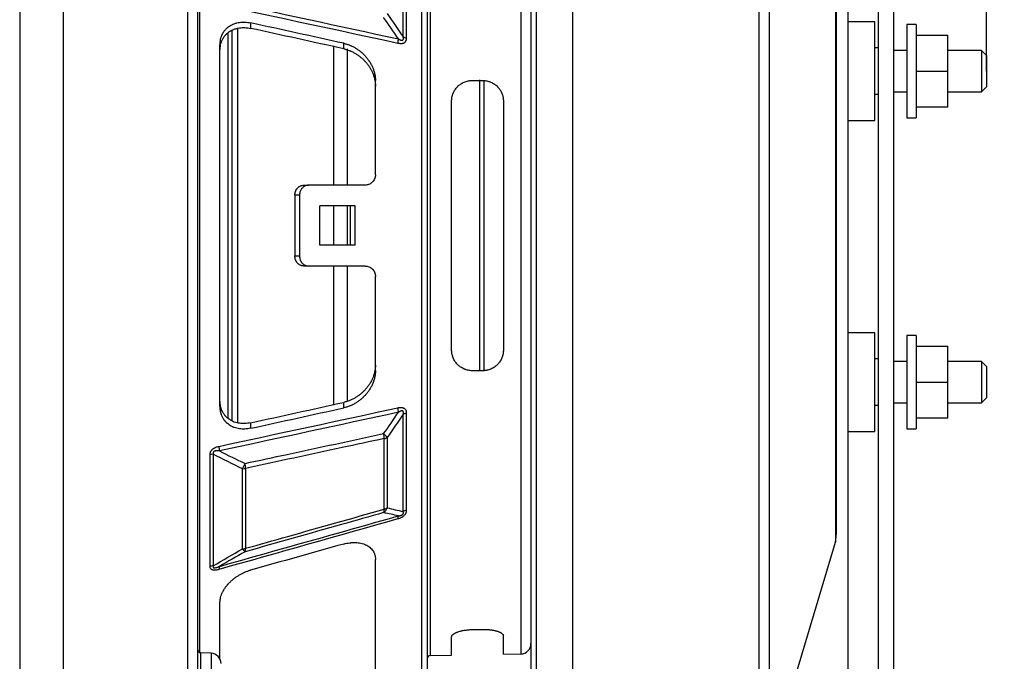
# Model space of a CAD drawing. Extents: x 241 to 743, y 138 to 854.
# Drawn here: x 475 to 522, y 647 to 678 of the extents above; entities that cross this region are included whole.
import ezdxf

# ---------------------------------------------------------------- set-up
doc = ezdxf.new("R2010")
doc.units = 0
doc.layers.get('DEFPOINTS').update_dxf_attribs({"linetype": 'CONTINUOUS'})
doc.layers.add('1', color=7, linetype='CONTINUOUS')
doc.styles.add('ARIAL_UNICODE_MS', font='txt')
doc.dimstyles.get("Standard").update_dxf_attribs({"dimtxt": 0.18, "dimasz": 0.18, "dimexe": 0.18, "dimexo": 0.0625, "dimgap": 0.09, "dimtad": 0, "dimtih": 1, "dimtoh": 1, "dimdec": 4, "dimzin": 0, "dimtxsty": 'STANDARD', "dimcen": 0.09, "dimazin": 3, "dimtfac": 1, "dimtdec": 4, "dimtofl": 0, "dimtmove": 0, "dimatfit": 3, "dimtolj": 1, "dimtzin": 0})

# ---------------------------------------------------------------- blocks, each defined once
blk = doc.blocks.new('_U2')
at = {"layer": '1', "color": 18, "linetype": 'CONTINUOUS'}
for p, q in [((474.808, 712.509), (474.808, 744.063)), ((521.461, 675.844), (521.461, 744.063)), ((478.308, 742.063), (517.961, 742.063))]:
    blk.add_line(p, q, dxfattribs=at)
for points in [[(478.308, 742.646), (478.308, 741.48), (474.808, 742.063)], [(517.961, 742.646), (517.961, 741.48), (521.461, 742.063)]]:
    blk.add_solid(points, dxfattribs=at)
at = {"layer": 'DEFPOINTS', "color": 0, "linetype": 'CONTINUOUS'}
for p in [(521.461, 742.063), (474.808, 712.509), (521.461, 675.844)]:
    blk.add_point(p, dxfattribs=at)
at = {"layer": '1', "color": 18, "linetype": 'CONTINUOUS', "insert": (492.801, 747.313), "char_height": 3.5, "attachment_point": 1, "style": 'ARIAL_UNICODE_MS'}
blk.add_mtext('\\A1;93.3', dxfattribs=at)
blk = doc.blocks.new('_U3')
at = {"layer": '1', "color": 18, "linetype": 'CONTINUOUS'}
for p, q in [((476.908, 713.244), (476.908, 729.223)), ((521.461, 675.844), (521.461, 729.223)), ((480.408, 727.223), (517.961, 727.223))]:
    blk.add_line(p, q, dxfattribs=at)
for points in [[(480.408, 727.807), (480.408, 726.64), (476.908, 727.223)], [(517.961, 727.807), (517.961, 726.64), (521.461, 727.223)]]:
    blk.add_solid(points, dxfattribs=at)
at = {"layer": 'DEFPOINTS', "color": 0, "linetype": 'CONTINUOUS'}
for p in [(521.461, 727.223), (476.908, 713.244), (521.461, 675.844)]:
    blk.add_point(p, dxfattribs=at)
at = {"layer": '1', "color": 18, "linetype": 'CONTINUOUS', "insert": (494.601, 732.473), "char_height": 3.5, "attachment_point": 1, "style": 'ARIAL_UNICODE_MS'}
blk.add_mtext('\\A1;89.1', dxfattribs=at)
blk = doc.blocks.new('_U4')
at = {"layer": '1', "color": 18, "linetype": 'CONTINUOUS'}
for p, q in [((476.908, 708.494), (555.046, 708.494)), ((553.046, 704.994), (553.046, 631.794)), ((476.908, 628.294), (555.046, 628.294))]:
    blk.add_line(p, q, dxfattribs=at)
for points in [[(552.463, 704.994), (553.63, 704.994), (553.046, 708.494)], [(552.463, 631.794), (553.63, 631.794), (553.046, 628.294)]]:
    blk.add_solid(points, dxfattribs=at)
at = {"layer": 'DEFPOINTS', "color": 0, "linetype": 'CONTINUOUS'}
for p in [(476.908, 708.494), (476.908, 628.294), (553.046, 628.294)]:
    blk.add_point(p, dxfattribs=at)
at = {"layer": '1', "color": 18, "linetype": 'CONTINUOUS', "insert": (547.796, 661.644), "char_height": 3.5, "attachment_point": 1, "rotation": 90, "style": 'ARIAL_UNICODE_MS'}
blk.add_mtext('\\A1;160.4', dxfattribs=at)

msp = doc.modelspace()

# ---------------------------------------------------------------- linework, layer by layer
at = {"layer": '1', "color": 7, "linetype": 'CONTINUOUS'}
for p, q in [((476.908, 713.244), (476.908, 623.544)), ((474.808, 712.509), (474.808, 624.28)), ((482.908, 701.862), (482.908, 634.927)), ((516.223, 700.144), (516.223, 636.644)), ((516.973, 700.144), (516.973, 636.644)), ((501.472, 695.894), (501.472, 640.895)), ((510.472, 695.894), (510.472, 640.895)), ((510.973, 694.394), (510.973, 642.394)), ((499.472, 693.144), (499.472, 643.644)), ((499.722, 693.394), (499.722, 643.394)), ((483.397, 645.956), (483.397, 690.833)), ((494.195, 690.97), (494.195, 668.394)), ((494.472, 690.523), (494.472, 646.266)), ((483.48, 688.984), (483.48, 647.805)), ((494.619, 689.133), (494.619, 647.656)), ((498.981, 689.057), (498.981, 668.394)), ((514.783, 647.524), (514.783, 689.265)), ((499.472, 688.557), (499.472, 648.232)), ((514.161, 683.668), (514.161, 653.121)), ((514.223, 653.675), (514.223, 683.114)), ((493.311, 677.493), (493.311, 682.192)), ((493.461, 682.123), (493.461, 677.448)), ((485.32, 677.933), (485.32, 658.866)), ((485.946, 678.172), (485.946, 677.908)), ((516.061, 678.219), (514.783, 678.219)), ((516.061, 673.469), (516.061, 678.219)), ((518.061, 678.094), (517.611, 678.094)), ((517.611, 678.094), (517.611, 673.594)), ((518.061, 678.094), (518.061, 673.594)), ((485.045, 677.834), (485.045, 658.963)), ((518.061, 677.577), (519.586, 677.577)), ((519.586, 675.844), (519.586, 677.577)), ((484.472, 659.692), (484.472, 677.097)), ((489.944, 677.071), (489.944, 670.354)), ((490.446, 676.92), (490.446, 677.185)), ((516.223, 676.969), (516.061, 676.969)), ((490.616, 676.913), (490.616, 670.354)), ((517.611, 676.844), (516.973, 676.844)), ((521.211, 676.844), (519.586, 676.844)), ((521.461, 676.594), (521.211, 676.844)), ((521.211, 676.844), (521.211, 674.844)), ((521.461, 676.594), (521.461, 675.094)), ((518.061, 675.844), (519.586, 675.844)), ((519.586, 674.112), (519.586, 675.844)), ((491.972, 670.844), (491.972, 675.389)), ((497.002, 661.381), (497.002, 675.422)), ((497.222, 661.38), (497.222, 675.411)), ((521.211, 674.844), (521.461, 675.094)), ((516.223, 674.719), (516.061, 674.719)), ((516.973, 674.844), (517.611, 674.844)), ((519.586, 674.844), (521.211, 674.844)), ((495.647, 662.394), (495.647, 674.394)), ((498.147, 674.394), (498.147, 662.394)), ((519.586, 674.112), (518.061, 674.112)), ((514.783, 673.469), (516.061, 673.469)), ((517.611, 673.594), (518.061, 673.594)), ((488.087, 669.857), (488.087, 666.931)), ((488.311, 669.857), (488.311, 666.932)), ((489.944, 669.349), (489.944, 667.44)), ((490.616, 669.349), (490.616, 667.44)), ((494.195, 668.394), (494.195, 645.819)), ((498.981, 668.394), (498.981, 647.732)), ((489.944, 666.444), (489.944, 659.737)), ((490.616, 666.444), (490.616, 659.931)), ((491.972, 661.4), (491.972, 665.944)), ((516.061, 663.219), (514.783, 663.219)), ((516.061, 658.469), (516.061, 663.219)), ((518.061, 663.094), (517.611, 663.094)), ((517.611, 663.094), (517.611, 658.594)), ((518.061, 663.094), (518.061, 658.594)), ((518.061, 662.577), (519.586, 662.577)), ((519.586, 660.844), (519.586, 662.577)), ((516.223, 661.969), (516.061, 661.969)), ((517.611, 661.844), (516.973, 661.844)), ((521.211, 661.844), (519.586, 661.844)), ((521.461, 661.594), (521.211, 661.844)), ((521.211, 661.844), (521.211, 659.844)), ((521.461, 661.594), (521.461, 660.094)), ((518.061, 660.844), (519.586, 660.844)), ((519.586, 659.112), (519.586, 660.844)), ((490.446, 659.604), (490.446, 659.869)), ((521.211, 659.844), (521.461, 660.094)), ((516.223, 659.719), (516.061, 659.719)), ((516.973, 659.844), (517.611, 659.844)), ((519.586, 659.844), (521.211, 659.844)), ((493.311, 654.597), (493.311, 659.296)), ((493.461, 659.341), (493.461, 654.666)), ((519.586, 659.112), (518.061, 659.112)), ((485.946, 658.881), (485.946, 658.617)), ((514.783, 658.469), (516.061, 658.469)), ((517.611, 658.594), (518.061, 658.594)), ((492.394, 654.716), (492.394, 658.121)), ((492.544, 658.17), (492.544, 654.782)), ((483.995, 651.955), (483.995, 657.348)), ((484.148, 657.367), (484.148, 651.984)), ((485.553, 652.801), (485.553, 656.664)), ((485.706, 656.685), (485.706, 652.828)), ((510.973, 642.394), (514.161, 653.121)), ((491.972, 645.301), (491.972, 652.296)), ((484.472, 647.488), (484.472, 650.224)), ((495.647, 647.674), (495.647, 648.561)), ((498.147, 647.717), (498.147, 648.607)), ((499.472, 648.044), (499.472, 643.644)), ((484.039, 647.77), (483.542, 647.787)), ((483.542, 646.989), (483.542, 647.787)), ((484.039, 647.77), (484.039, 646.976)), ((494.619, 647.656), (495.647, 647.674)), ((498.147, 647.717), (498.981, 647.732))]:
    msp.add_line(p, q, dxfattribs=at)
for centre, radius, start, end in [((511.724, 653.675), 2.499, 347.1941, 0), ((498.972, 648.232), 0.5, 271, 0), ((483.547, 647.937), 0.15, 180, 268), ((484.022, 647.27), 0.5, 0, 88), ((494.622, 647.506), 0.15, 91, 180), ((504.783, 647.524), 10, 295.5015, 0)]:
    msp.add_arc(centre, radius, start, end, dxfattribs=at)
for centre, major_axis, ratio, start_param, end_param in [((493.685, 677.625), (0.5, 0), 0.394637, 3.86937, 4.249877), ((493.274, 677.352), (-0.106, -0.489), 0.402734, 4.704198, 5.152924), ((472.694, 668.394), (0, -32.25), 0.514739, 1.541335, 1.600258), ((475.031, 668.394), (0, -30.581), 0.514739, 1.539726, 1.601867), ((474.957, 668.394), (0, -31.157), 0.514739, 1.540301, 1.601291), ((493.274, 659.437), (0.106, -0.489), 0.402734, 4.271854, 4.72058), ((493.685, 659.164), (0.5, 0), 0.394637, 2.033309, 2.413815), ((492.17, 658.312), (-0.408, 0.288), 0.313459, 3.827377, 4.44278), ((492.17, 658.312), (-0.105, 0.489), 0.402699, 4.225672, 4.721151), ((492.17, 658.312), (0.5, 0), 0.427492, 5.174901, 5.555408), ((484.64, 657.572), (0.105, -0.489), 0.402728, 4.264028, 4.720509), ((484.218, 657.17), (0.5, 0), 0.399341, 1.711558, 2.033309), ((485.483, 656.876), (-0.213, -0.452), 0.325183, 1.241671, 1.824849), ((485.483, 656.876), (0.5, 0), 0.427885, 4.853151, 5.174901), ((485.483, 656.876), (-0.105, 0.489), 0.402703, 4.225287, 4.720953), ((492.17, 654.971), (0.104, 0.489), 0.828435, 3.880038, 4.495441), ((492.17, 654.971), (-0.136, 0.481), 0.36777, 3.559041, 4.054521), ((492.17, 654.971), (0.5, 0), 0.569157, 5.174901, 5.555408), ((493.685, 654.398), (0.5, 0), 0.598418, 2.033309, 2.413815), ((493.274, 653.971), (0.136, -0.481), 0.368946, 3.55922, 4.007946), ((485.483, 653.083), (0.5, 0), 0.5688, 4.853151, 5.174901), ((485.483, 653.083), (0.246, -0.435), 0.187024, 5.305925, 5.889103), ((485.483, 653.083), (-0.136, 0.481), 0.367764, 3.55924, 4.054907), ((484.218, 651.69), (0.5, 0), 0.594304, 1.711558, 2.033309), ((484.64, 651.537), (0.136, -0.481), 0.368578, 3.559413, 4.015893)]:
    msp.add_ellipse(centre, major_axis=major_axis, ratio=ratio, start_param=start_param, end_param=end_param, dxfattribs=at)
for points, knots in [([(499.472, 688.745), (499.472, 688.745), (499.472, 688.614), (499.472, 688.094), (499.472, 687.706), (499.472, 686.686), (499.472, 686.055), (499.472, 684.575), (499.472, 683.726), (499.472, 681.843), (499.472, 680.808), (499.472, 678.593), (499.472, 677.413), (499.472, 674.952), (499.472, 673.671), (499.472, 671.058), (499.472, 669.726), (499.472, 668.394)], [0, 0, 0, 0, 0.125, 0.125, 0.25, 0.25, 0.375, 0.375, 0.5, 0.5, 0.625, 0.625, 0.75, 0.75, 0.875, 0.875, 1, 1, 1, 1]), ([(484.472, 677.097), (484.472, 677.144), (484.474, 677.192), (484.482, 677.262), (484.485, 677.285), (484.491, 677.32), (484.493, 677.332), (484.497, 677.355), (484.509, 677.411), (484.538, 677.51), (484.572, 677.592), (484.602, 677.651), (484.613, 677.671), (484.63, 677.699), (484.635, 677.709), (484.647, 677.727), (484.677, 677.773), (484.71, 677.816), (484.767, 677.88), (484.797, 677.91), (484.837, 677.945), (484.845, 677.952), (484.862, 677.966), (484.87, 677.972), (484.896, 677.992), (484.913, 678.004), (484.966, 678.04), (485.002, 678.061), (485.078, 678.1), (485.117, 678.117), (485.177, 678.139), (485.198, 678.146), (485.239, 678.159), (485.26, 678.165), (485.323, 678.181), (485.366, 678.189), (485.452, 678.202), (485.496, 678.206), (485.562, 678.209), (485.596, 678.21), (485.629, 678.209), (485.652, 678.209), (485.663, 678.208), (485.72, 678.206), (485.765, 678.202), (485.855, 678.189), (485.901, 678.181), (485.946, 678.172)], [0, 0, 0, 0, 0.0625, 0.0625, 0.09375, 0.09375, 0.109375, 0.109375, 0.125, 0.1875, 0.25, 0.25, 0.28125, 0.28125, 0.296875, 0.296875, 0.3125, 0.375, 0.375, 0.4375, 0.4375, 0.453125, 0.453125, 0.46875, 0.46875, 0.5, 0.5, 0.5625, 0.5625, 0.625, 0.625, 0.65625, 0.65625, 0.6875, 0.6875, 0.75, 0.75, 0.8125, 0.8125, 0.84375, 0.859375, 0.859375, 0.875, 0.875, 0.9375, 0.9375, 1, 1, 1, 1]), ([(484.472, 676.831), (484.472, 676.878), (484.474, 676.926), (484.482, 676.996), (484.485, 677.019), (484.491, 677.054), (484.493, 677.066), (484.497, 677.089), (484.509, 677.146), (484.537, 677.244), (484.572, 677.326), (484.602, 677.386), (484.613, 677.405), (484.629, 677.434), (484.635, 677.443), (484.647, 677.462), (484.677, 677.508), (484.71, 677.551), (484.766, 677.615), (484.797, 677.645), (484.845, 677.687), (484.861, 677.701), (484.895, 677.727), (484.913, 677.74), (484.966, 677.775), (485.002, 677.797), (485.078, 677.836), (485.117, 677.853), (485.177, 677.875), (485.198, 677.882), (485.239, 677.895), (485.26, 677.901), (485.323, 677.917), (485.366, 677.925), (485.452, 677.938), (485.496, 677.942), (485.562, 677.945), (485.596, 677.946), (485.629, 677.945), (485.652, 677.945), (485.663, 677.944), (485.72, 677.942), (485.765, 677.938), (485.855, 677.925), (485.901, 677.917), (485.946, 677.908)], [0, 0, 0, 0, 0.0625, 0.0625, 0.09375, 0.09375, 0.109375, 0.109375, 0.125, 0.1875, 0.25, 0.25, 0.28125, 0.28125, 0.296875, 0.296875, 0.3125, 0.375, 0.375, 0.4375, 0.4375, 0.46875, 0.46875, 0.5, 0.5, 0.5625, 0.5625, 0.625, 0.625, 0.65625, 0.65625, 0.6875, 0.6875, 0.75, 0.75, 0.8125, 0.8125, 0.84375, 0.859375, 0.859375, 0.875, 0.875, 0.9375, 0.9375, 1, 1, 1, 1]), ([(484.853, 677.693), (484.853, 677.395), (484.853, 677.089), (484.853, 675.954), (484.853, 675.079), (484.853, 673.255), (484.853, 672.306), (484.853, 670.369), (484.853, 669.382), (484.853, 668.394)], [0, 0, 0, 0, 0.113082, 0.113082, 0.408721, 0.408721, 0.704361, 0.704361, 1, 1, 1, 1]), ([(493.461, 677.448), (493.461, 677.422), (493.46, 677.396), (493.454, 677.365), (493.453, 677.359), (493.45, 677.347), (493.449, 677.341), (493.444, 677.323), (493.435, 677.3), (493.424, 677.279), (493.415, 677.264), (493.411, 677.259), (493.404, 677.25), (493.4, 677.245), (493.381, 677.223), (493.362, 677.209), (493.331, 677.192), (493.32, 677.187), (493.298, 677.179), (493.286, 677.176), (493.263, 677.171), (493.251, 677.169), (493.227, 677.166), (493.214, 677.166), (493.177, 677.165), (493.152, 677.167), (493.102, 677.172), (493.076, 677.177), (493.051, 677.182)], [0, 0, 0, 0, 0.125, 0.125, 0.15625, 0.15625, 0.1875, 0.1875, 0.25, 0.3125, 0.3125, 0.34375, 0.34375, 0.375, 0.375, 0.5, 0.5, 0.5625, 0.5625, 0.625, 0.625, 0.6875, 0.6875, 0.75, 0.75, 0.875, 0.875, 1, 1, 1, 1]), ([(493.078, 677.399), (493.092, 677.39), (493.107, 677.382), (493.136, 677.366), (493.151, 677.359), (493.173, 677.349), (493.181, 677.346), (493.196, 677.34), (493.204, 677.338), (493.219, 677.334), (493.226, 677.332), (493.242, 677.33), (493.249, 677.329), (493.261, 677.33), (493.265, 677.33), (493.272, 677.331), (493.276, 677.332), (493.283, 677.335), (493.286, 677.336), (493.293, 677.34), (493.297, 677.343), (493.301, 677.348), (493.304, 677.35), (493.305, 677.352), (493.308, 677.357), (493.31, 677.36), (493.314, 677.367), (493.315, 677.371), (493.318, 677.379), (493.318, 677.383), (493.321, 677.396), (493.321, 677.405), (493.322, 677.422), (493.321, 677.431), (493.318, 677.458), (493.315, 677.476), (493.311, 677.493)], [0, 0, 0, 0, 0.125, 0.125, 0.25, 0.25, 0.3125, 0.3125, 0.375, 0.375, 0.4375, 0.4375, 0.5, 0.5, 0.53125, 0.53125, 0.5625, 0.5625, 0.59375, 0.59375, 0.625, 0.640625, 0.640625, 0.65625, 0.65625, 0.6875, 0.6875, 0.71875, 0.71875, 0.75, 0.75, 0.8125, 0.8125, 0.875, 0.875, 1, 1, 1, 1]), ([(490.446, 677.185), (490.494, 677.174), (490.59, 677.149), (490.685, 677.115), (490.745, 677.091), (490.757, 677.086), (490.781, 677.076), (490.816, 677.06), (490.851, 677.044), (490.92, 677.009), (491.011, 676.959), (491.099, 676.902), (491.185, 676.841), (491.228, 676.809), (491.31, 676.74), (491.39, 676.668), (491.501, 676.552), (491.569, 676.469), (491.618, 676.405), (491.642, 676.372), (491.665, 676.338), (491.68, 676.315), (491.687, 676.304), (491.724, 676.246), (491.778, 676.152), (491.823, 676.055), (491.864, 675.957), (491.882, 675.906), (491.906, 675.83), (491.914, 675.804), (491.924, 675.765), (491.927, 675.752), (491.933, 675.726), (491.936, 675.713), (491.95, 675.648), (491.958, 675.596), (491.969, 675.492), (491.972, 675.441), (491.972, 675.389)], [0, 0, 0, 0, 0.0625, 0.125, 0.125, 0.140625, 0.140625, 0.15625, 0.1875, 0.1875, 0.25, 0.3125, 0.3125, 0.375, 0.375, 0.4375, 0.5, 0.5625, 0.5625, 0.59375, 0.609375, 0.609375, 0.625, 0.625, 0.6875, 0.75, 0.75, 0.8125, 0.8125, 0.84375, 0.84375, 0.859375, 0.859375, 0.875, 0.875, 0.9375, 0.9375, 1, 1, 1, 1]), ([(490.446, 676.92), (490.494, 676.91), (490.59, 676.884), (490.686, 676.85), (490.745, 676.826), (490.757, 676.821), (490.781, 676.811), (490.816, 676.796), (490.851, 676.779), (490.921, 676.745), (491.012, 676.695), (491.099, 676.637), (491.186, 676.576), (491.228, 676.544), (491.311, 676.475), (491.391, 676.403), (491.502, 676.287), (491.57, 676.204), (491.618, 676.139), (491.642, 676.106), (491.665, 676.072), (491.68, 676.05), (491.687, 676.038), (491.724, 675.98), (491.778, 675.886), (491.823, 675.789), (491.864, 675.69), (491.882, 675.64), (491.906, 675.564), (491.914, 675.538), (491.924, 675.499), (491.927, 675.486), (491.933, 675.46), (491.936, 675.447), (491.95, 675.381), (491.958, 675.329), (491.969, 675.225), (491.972, 675.174), (491.972, 675.122)], [0, 0, 0, 0, 0.0625, 0.125, 0.125, 0.140625, 0.140625, 0.15625, 0.1875, 0.1875, 0.25, 0.3125, 0.3125, 0.375, 0.375, 0.4375, 0.5, 0.5625, 0.5625, 0.59375, 0.609375, 0.609375, 0.625, 0.625, 0.6875, 0.75, 0.75, 0.8125, 0.8125, 0.84375, 0.84375, 0.859375, 0.859375, 0.875, 0.875, 0.9375, 0.9375, 1, 1, 1, 1]), ([(495.647, 674.394), (495.647, 674.459), (495.653, 674.523), (495.671, 674.617), (495.679, 674.648), (495.693, 674.695), (495.698, 674.71), (495.708, 674.741), (495.714, 674.756), (495.745, 674.831), (495.774, 674.887), (495.827, 674.968), (495.846, 674.994), (495.877, 675.033), (495.887, 675.045), (495.909, 675.07), (495.92, 675.082), (495.977, 675.14), (496.027, 675.182), (496.094, 675.228), (496.108, 675.237), (496.136, 675.255), (496.151, 675.263), (496.195, 675.287), (496.254, 675.316), (496.348, 675.35), (496.412, 675.367), (496.462, 675.377), (496.478, 675.38), (496.512, 675.385), (496.529, 675.388), (496.579, 675.393), (496.613, 675.394), (496.647, 675.394)], [0, 0, 0, 0, 0.125, 0.125, 0.1875, 0.1875, 0.21875, 0.21875, 0.25, 0.25, 0.375, 0.375, 0.4375, 0.4375, 0.46875, 0.46875, 0.5, 0.5, 0.625, 0.625, 0.65625, 0.65625, 0.6875, 0.6875, 0.75, 0.8125, 0.875, 0.875, 0.90625, 0.90625, 0.9375, 0.9375, 1, 1, 1, 1]), ([(496.647, 675.394), (496.727, 675.394), (496.807, 675.394), (496.973, 675.394), (497.06, 675.394), (497.147, 675.394)], [0, 0, 0, 0, 0.479964, 0.479964, 1, 1, 1, 1]), ([(497.147, 675.394), (497.181, 675.394), (497.248, 675.391), (497.347, 675.376), (497.411, 675.359), (497.459, 675.345), (497.475, 675.339), (497.507, 675.328), (497.522, 675.321), (497.568, 675.302), (497.628, 675.273), (497.684, 675.239), (497.725, 675.211), (497.738, 675.201), (497.765, 675.181), (497.778, 675.171), (497.815, 675.139), (497.863, 675.094), (497.906, 675.046), (497.937, 675.008), (497.947, 674.995), (497.966, 674.969), (497.975, 674.955), (498.019, 674.887), (498.049, 674.83), (498.085, 674.741), (498.096, 674.711), (498.11, 674.664), (498.114, 674.649), (498.122, 674.617), (498.125, 674.602), (498.141, 674.523), (498.147, 674.459), (498.147, 674.394)], [0, 0, 0, 0, 0.0625, 0.125, 0.1875, 0.1875, 0.21875, 0.21875, 0.25, 0.25, 0.3125, 0.375, 0.375, 0.40625, 0.40625, 0.4375, 0.4375, 0.5, 0.5625, 0.5625, 0.59375, 0.59375, 0.625, 0.625, 0.75, 0.75, 0.8125, 0.8125, 0.84375, 0.84375, 0.875, 0.875, 1, 1, 1, 1]), ([(491.972, 670.844), (491.972, 670.809), (491.968, 670.775), (491.957, 670.724), (491.953, 670.708), (491.945, 670.683), (491.942, 670.675), (491.936, 670.659), (491.933, 670.651), (491.916, 670.613), (491.9, 670.584), (491.876, 670.55), (491.871, 670.543), (491.861, 670.53), (491.845, 670.511), (491.817, 670.482), (491.792, 670.461), (491.767, 670.441), (491.754, 670.431), (491.714, 670.406), (491.685, 670.391), (491.642, 670.374), (491.627, 670.369), (491.596, 670.36), (491.581, 670.356), (491.535, 670.347), (491.503, 670.344), (491.472, 670.344)], [0, 0, 0, 0, 0.125, 0.125, 0.1875, 0.1875, 0.21875, 0.21875, 0.25, 0.25, 0.375, 0.375, 0.40625, 0.40625, 0.4375, 0.5, 0.5625, 0.5625, 0.625, 0.625, 0.75, 0.75, 0.8125, 0.8125, 0.875, 0.875, 1, 1, 1, 1]), ([(488.087, 669.857), (488.087, 669.89), (488.09, 669.922), (488.098, 669.969), (488.102, 669.984), (488.11, 670.015), (488.115, 670.03), (488.131, 670.074), (488.144, 670.102), (488.167, 670.142), (488.176, 670.155), (488.194, 670.179), (488.203, 670.191), (488.233, 670.225), (488.255, 670.245), (488.29, 670.271), (488.302, 670.28), (488.328, 670.295), (488.34, 670.301), (488.38, 670.32), (488.407, 670.329), (488.463, 670.341), (488.492, 670.344), (488.521, 670.344)], [0, 0, 0, 0, 0.125, 0.125, 0.1875, 0.1875, 0.25, 0.25, 0.375, 0.375, 0.4375, 0.4375, 0.5, 0.5, 0.625, 0.625, 0.6875, 0.6875, 0.75, 0.75, 0.875, 0.875, 1, 1, 1, 1]), ([(488.745, 670.344), (488.715, 670.344), (488.687, 670.341), (488.645, 670.332), (488.631, 670.328), (488.604, 670.319), (488.59, 670.314), (488.551, 670.295), (488.526, 670.281), (488.491, 670.254), (488.479, 670.245), (488.457, 670.224), (488.447, 670.214), (488.417, 670.18), (488.399, 670.156), (488.375, 670.116), (488.368, 670.102), (488.355, 670.074), (488.349, 670.06), (488.333, 670.016), (488.324, 669.985), (488.313, 669.922), (488.311, 669.89), (488.311, 669.857)], [0, 0, 0, 0, 0.125, 0.125, 0.1875, 0.1875, 0.25, 0.25, 0.375, 0.375, 0.4375, 0.4375, 0.5, 0.5, 0.625, 0.625, 0.6875, 0.6875, 0.75, 0.75, 0.875, 0.875, 1, 1, 1, 1]), ([(488.521, 670.344), (488.559, 670.344), (488.596, 670.344), (488.67, 670.344), (488.707, 670.344), (488.745, 670.344)], [0, 0, 0, 0, 0.502263, 0.502263, 1, 1, 1, 1]), ([(484.853, 668.394), (484.853, 667.407), (484.853, 666.42), (484.853, 664.483), (484.853, 663.534), (484.853, 661.71), (484.853, 660.835), (484.853, 659.708), (484.853, 659.41), (484.853, 659.121)], [0, 0, 0, 0, 0.29656, 0.29656, 0.59312, 0.59312, 0.88968, 0.88968, 1, 1, 1, 1]), ([(499.472, 668.394), (499.472, 667.063), (499.472, 665.731), (499.472, 663.118), (499.472, 661.837), (499.472, 659.376), (499.472, 658.196), (499.472, 655.981), (499.472, 654.946), (499.472, 653.063), (499.472, 652.214), (499.472, 650.734), (499.472, 650.103), (499.472, 649.083), (499.472, 648.695), (499.472, 648.175), (499.472, 648.044), (499.472, 648.044), (499.472, 648.044), (499.472, 648.044)], [0, 0, 0, 0, 0.124992, 0.124992, 0.249984, 0.249984, 0.374977, 0.374977, 0.499969, 0.499969, 0.624961, 0.624961, 0.749953, 0.749953, 0.874945, 0.874945, 0.999938, 0.999938, 1, 1, 1, 1]), ([(488.521, 666.444), (488.492, 666.444), (488.464, 666.448), (488.422, 666.457), (488.408, 666.461), (488.381, 666.47), (488.367, 666.475), (488.327, 666.494), (488.303, 666.508), (488.267, 666.535), (488.256, 666.544), (488.234, 666.564), (488.223, 666.575), (488.193, 666.609), (488.176, 666.633), (488.152, 666.673), (488.145, 666.687), (488.132, 666.715), (488.126, 666.729), (488.109, 666.773), (488.101, 666.804), (488.09, 666.867), (488.087, 666.899), (488.087, 666.931)], [0, 0, 0, 0, 0.125, 0.125, 0.1875, 0.1875, 0.25, 0.25, 0.375, 0.375, 0.4375, 0.4375, 0.5, 0.5, 0.625, 0.625, 0.6875, 0.6875, 0.75, 0.75, 0.875, 0.875, 1, 1, 1, 1]), ([(488.311, 666.932), (488.311, 666.899), (488.313, 666.867), (488.321, 666.821), (488.325, 666.805), (488.333, 666.774), (488.338, 666.759), (488.354, 666.715), (488.367, 666.687), (488.391, 666.647), (488.399, 666.634), (488.417, 666.61), (488.426, 666.598), (488.456, 666.564), (488.478, 666.544), (488.513, 666.518), (488.526, 666.509), (488.551, 666.494), (488.564, 666.488), (488.603, 666.469), (488.63, 666.46), (488.687, 666.448), (488.715, 666.444), (488.745, 666.444)], [0, 0, 0, 0, 0.125, 0.125, 0.1875, 0.1875, 0.25, 0.25, 0.375, 0.375, 0.4375, 0.4375, 0.5, 0.5, 0.625, 0.625, 0.6875, 0.6875, 0.75, 0.75, 0.875, 0.875, 1, 1, 1, 1]), ([(488.745, 666.444), (488.707, 666.444), (488.67, 666.444), (488.596, 666.444), (488.559, 666.444), (488.521, 666.444)], [0, 0, 0, 0, 0.497737, 0.497737, 1, 1, 1, 1]), ([(491.472, 666.444), (491.504, 666.444), (491.535, 666.441), (491.596, 666.43), (491.626, 666.421), (491.685, 666.398), (491.714, 666.383), (491.767, 666.349), (491.792, 666.33), (491.84, 666.284), (491.861, 666.26), (491.89, 666.22), (491.899, 666.206), (491.911, 666.184), (491.915, 666.176), (491.922, 666.161), (491.926, 666.154), (491.943, 666.115), (491.954, 666.082), (491.964, 666.032), (491.967, 666.015), (491.97, 665.989), (491.971, 665.98), (491.972, 665.962), (491.972, 665.953), (491.972, 665.944)], [0, 0, 0, 0, 0.125, 0.125, 0.25, 0.25, 0.375, 0.375, 0.5, 0.5, 0.625, 0.625, 0.6875, 0.6875, 0.71875, 0.71875, 0.75, 0.75, 0.875, 0.875, 0.9375, 0.9375, 0.96875, 0.96875, 1, 1, 1, 1]), ([(496.647, 661.394), (496.613, 661.394), (496.579, 661.396), (496.513, 661.403), (496.447, 661.413), (496.382, 661.43), (496.334, 661.445), (496.318, 661.45), (496.286, 661.462), (496.271, 661.468), (496.225, 661.487), (496.166, 661.516), (496.109, 661.55), (496.069, 661.578), (496.055, 661.588), (496.029, 661.608), (496.016, 661.618), (495.978, 661.65), (495.931, 661.694), (495.888, 661.743), (495.857, 661.781), (495.847, 661.794), (495.828, 661.82), (495.819, 661.833), (495.774, 661.901), (495.745, 661.958), (495.709, 662.047), (495.698, 662.077), (495.684, 662.124), (495.68, 662.139), (495.672, 662.171), (495.669, 662.187), (495.653, 662.266), (495.647, 662.33), (495.647, 662.394)], [0, 0, 0, 0, 0.0625, 0.0625, 0.125, 0.1875, 0.1875, 0.21875, 0.21875, 0.25, 0.25, 0.3125, 0.375, 0.375, 0.40625, 0.40625, 0.4375, 0.4375, 0.5, 0.5625, 0.5625, 0.59375, 0.59375, 0.625, 0.625, 0.75, 0.75, 0.8125, 0.8125, 0.84375, 0.84375, 0.875, 0.875, 1, 1, 1, 1]), ([(498.147, 662.394), (498.147, 662.33), (498.141, 662.266), (498.122, 662.172), (498.115, 662.141), (498.101, 662.095), (498.096, 662.08), (498.085, 662.049), (498.08, 662.034), (498.049, 661.959), (498.02, 661.902), (497.967, 661.821), (497.948, 661.795), (497.917, 661.757), (497.907, 661.744), (497.885, 661.72), (497.874, 661.708), (497.817, 661.649), (497.767, 661.607), (497.699, 661.561), (497.678, 661.547), (497.657, 661.534), (497.643, 661.526), (497.635, 661.522), (497.599, 661.502), (497.539, 661.473), (497.446, 661.438), (497.381, 661.422), (497.332, 661.412), (497.315, 661.409), (497.281, 661.403), (497.265, 661.401), (497.214, 661.396), (497.181, 661.394), (497.147, 661.394)], [0, 0, 0, 0, 0.125, 0.125, 0.1875, 0.1875, 0.21875, 0.21875, 0.25, 0.25, 0.375, 0.375, 0.4375, 0.4375, 0.46875, 0.46875, 0.5, 0.5, 0.625, 0.625, 0.65625, 0.671875, 0.671875, 0.6875, 0.6875, 0.75, 0.8125, 0.875, 0.875, 0.90625, 0.90625, 0.9375, 0.9375, 1, 1, 1, 1]), ([(491.972, 661.667), (491.972, 661.615), (491.969, 661.563), (491.958, 661.459), (491.95, 661.407), (491.936, 661.342), (491.933, 661.329), (491.927, 661.303), (491.924, 661.29), (491.914, 661.251), (491.906, 661.225), (491.882, 661.148), (491.864, 661.098), (491.823, 660.999), (491.8, 660.95), (491.763, 660.878), (491.749, 660.854), (491.722, 660.807), (491.708, 660.784), (491.665, 660.715), (491.634, 660.671), (491.569, 660.584), (491.535, 660.543), (491.481, 660.482), (491.454, 660.452), (491.426, 660.423), (491.407, 660.404), (491.397, 660.395), (491.349, 660.348), (491.309, 660.312), (491.227, 660.244), (491.143, 660.18), (491.055, 660.123), (490.988, 660.082), (490.965, 660.069), (490.919, 660.044), (490.896, 660.032), (490.826, 659.997), (490.733, 659.955), (490.638, 659.922), (490.542, 659.892), (490.494, 659.879), (490.446, 659.869)], [0, 0, 0, 0, 0.0625, 0.0625, 0.125, 0.125, 0.140625, 0.140625, 0.15625, 0.15625, 0.1875, 0.1875, 0.25, 0.25, 0.3125, 0.3125, 0.34375, 0.34375, 0.375, 0.375, 0.4375, 0.4375, 0.5, 0.5, 0.53125, 0.546875, 0.546875, 0.5625, 0.5625, 0.625, 0.625, 0.6875, 0.75, 0.75, 0.78125, 0.78125, 0.8125, 0.8125, 0.875, 0.9375, 0.9375, 1, 1, 1, 1]), ([(491.972, 661.4), (491.972, 661.348), (491.969, 661.296), (491.958, 661.192), (491.95, 661.14), (491.933, 661.062), (491.927, 661.036), (491.914, 660.984), (491.906, 660.959), (491.882, 660.882), (491.864, 660.832), (491.823, 660.733), (491.8, 660.684), (491.762, 660.612), (491.749, 660.589), (491.722, 660.541), (491.708, 660.518), (491.664, 660.449), (491.634, 660.405), (491.569, 660.319), (491.535, 660.277), (491.481, 660.217), (491.454, 660.187), (491.425, 660.158), (491.406, 660.139), (491.397, 660.13), (491.348, 660.083), (491.308, 660.047), (491.226, 659.979), (491.143, 659.915), (491.055, 659.858), (490.987, 659.818), (490.965, 659.805), (490.919, 659.779), (490.895, 659.767), (490.826, 659.733), (490.733, 659.691), (490.638, 659.657), (490.542, 659.628), (490.494, 659.615), (490.446, 659.604)], [0, 0, 0, 0, 0.0625, 0.0625, 0.125, 0.125, 0.15625, 0.15625, 0.1875, 0.1875, 0.25, 0.25, 0.3125, 0.3125, 0.34375, 0.34375, 0.375, 0.375, 0.4375, 0.4375, 0.5, 0.5, 0.53125, 0.546875, 0.546875, 0.5625, 0.5625, 0.625, 0.625, 0.6875, 0.75, 0.75, 0.78125, 0.78125, 0.8125, 0.8125, 0.875, 0.9375, 0.9375, 1, 1, 1, 1]), ([(497.147, 661.394), (497.06, 661.394), (496.973, 661.394), (496.807, 661.394), (496.727, 661.394), (496.647, 661.394)], [0, 0, 0, 0, 0.520036, 0.520036, 1, 1, 1, 1]), ([(485.946, 658.881), (485.9, 658.872), (485.855, 658.864), (485.765, 658.851), (485.72, 658.847), (485.652, 658.844), (485.629, 658.844), (485.584, 658.844), (485.562, 658.844), (485.495, 658.847), (485.452, 658.851), (485.366, 658.864), (485.323, 658.872), (485.24, 658.893), (485.199, 658.906), (485.148, 658.925), (485.138, 658.928), (485.118, 658.937), (485.108, 658.941), (485.079, 658.954), (485.059, 658.963), (485.003, 658.992), (484.966, 659.013), (484.896, 659.06), (484.863, 659.086), (484.799, 659.142), (484.768, 659.172), (484.732, 659.213), (484.725, 659.221), (484.711, 659.238), (484.691, 659.263), (484.672, 659.29), (484.635, 659.344), (484.613, 659.381), (484.573, 659.46), (484.556, 659.501), (484.537, 659.555), (484.533, 659.566), (484.526, 659.588), (484.523, 659.599), (484.513, 659.632), (484.507, 659.654), (484.492, 659.722), (484.477, 659.814), (484.472, 659.91), (484.472, 659.958)], [0, 0, 0, 0, 0.0625, 0.0625, 0.125, 0.125, 0.15625, 0.15625, 0.1875, 0.1875, 0.25, 0.25, 0.3125, 0.3125, 0.375, 0.375, 0.390625, 0.390625, 0.40625, 0.40625, 0.4375, 0.4375, 0.5, 0.5, 0.5625, 0.5625, 0.625, 0.625, 0.640625, 0.640625, 0.65625, 0.6875, 0.6875, 0.75, 0.75, 0.8125, 0.8125, 0.828125, 0.828125, 0.84375, 0.84375, 0.875, 0.875, 0.9375, 1, 1, 1, 1]), ([(485.946, 658.617), (485.9, 658.607), (485.855, 658.599), (485.765, 658.587), (485.72, 658.583), (485.652, 658.58), (485.629, 658.58), (485.584, 658.58), (485.562, 658.58), (485.495, 658.583), (485.452, 658.587), (485.366, 658.6), (485.323, 658.608), (485.24, 658.629), (485.199, 658.642), (485.148, 658.66), (485.138, 658.664), (485.118, 658.672), (485.108, 658.676), (485.079, 658.689), (485.059, 658.698), (485.003, 658.727), (484.966, 658.749), (484.896, 658.796), (484.863, 658.821), (484.799, 658.877), (484.768, 658.907), (484.732, 658.948), (484.725, 658.956), (484.711, 658.973), (484.691, 658.998), (484.672, 659.025), (484.635, 659.078), (484.613, 659.116), (484.573, 659.195), (484.556, 659.236), (484.537, 659.289), (484.533, 659.3), (484.526, 659.322), (484.523, 659.333), (484.513, 659.366), (484.507, 659.389), (484.492, 659.457), (484.477, 659.549), (484.472, 659.644), (484.472, 659.692)], [0, 0, 0, 0, 0.0625, 0.0625, 0.125, 0.125, 0.15625, 0.15625, 0.1875, 0.1875, 0.25, 0.25, 0.3125, 0.3125, 0.375, 0.375, 0.390625, 0.390625, 0.40625, 0.40625, 0.4375, 0.4375, 0.5, 0.5, 0.5625, 0.5625, 0.625, 0.625, 0.640625, 0.640625, 0.65625, 0.6875, 0.6875, 0.75, 0.75, 0.8125, 0.8125, 0.828125, 0.828125, 0.84375, 0.84375, 0.875, 0.875, 0.9375, 1, 1, 1, 1]), ([(493.051, 659.607), (493.076, 659.612), (493.101, 659.617), (493.152, 659.622), (493.177, 659.624), (493.214, 659.623), (493.226, 659.622), (493.251, 659.62), (493.263, 659.618), (493.286, 659.613), (493.298, 659.61), (493.314, 659.604), (493.32, 659.601), (493.331, 659.597), (493.347, 659.589), (493.361, 659.579), (493.375, 659.569), (493.38, 659.565), (493.388, 659.557), (493.392, 659.553), (493.412, 659.531), (493.425, 659.511), (493.437, 659.483), (493.439, 659.477), (493.444, 659.466), (493.445, 659.46), (493.451, 659.442), (493.453, 659.43), (493.458, 659.405), (493.459, 659.393), (493.461, 659.367), (493.461, 659.354), (493.461, 659.341)], [0, 0, 0, 0, 0.125, 0.125, 0.25, 0.25, 0.3125, 0.3125, 0.375, 0.375, 0.4375, 0.4375, 0.46875, 0.46875, 0.5, 0.5625, 0.5625, 0.59375, 0.59375, 0.625, 0.625, 0.75, 0.75, 0.78125, 0.78125, 0.8125, 0.8125, 0.875, 0.875, 0.9375, 0.9375, 1, 1, 1, 1]), ([(493.311, 659.296), (493.313, 659.304), (493.315, 659.313), (493.318, 659.331), (493.319, 659.34), (493.321, 659.357), (493.322, 659.366), (493.321, 659.379), (493.321, 659.384), (493.321, 659.392), (493.32, 659.396), (493.319, 659.405), (493.318, 659.409), (493.315, 659.417), (493.314, 659.421), (493.311, 659.428), (493.309, 659.432), (493.304, 659.438), (493.301, 659.441), (493.296, 659.446), (493.293, 659.449), (493.287, 659.452), (493.283, 659.454), (493.276, 659.456), (493.272, 659.457), (493.265, 659.459), (493.261, 659.459), (493.25, 659.46), (493.242, 659.459), (493.227, 659.457), (493.219, 659.455), (493.204, 659.451), (493.196, 659.449), (493.181, 659.443), (493.173, 659.44), (493.151, 659.43), (493.136, 659.423), (493.107, 659.407), (493.092, 659.399), (493.078, 659.39)], [0, 0, 0, 0, 0.0625, 0.0625, 0.125, 0.125, 0.1875, 0.1875, 0.21875, 0.21875, 0.25, 0.25, 0.28125, 0.28125, 0.3125, 0.3125, 0.34375, 0.34375, 0.375, 0.375, 0.40625, 0.40625, 0.4375, 0.4375, 0.46875, 0.46875, 0.5, 0.5, 0.5625, 0.5625, 0.625, 0.625, 0.6875, 0.6875, 0.75, 0.75, 0.875, 0.875, 1, 1, 1, 1]), ([(485.679, 656.923), (486.357, 657.068), (487.034, 657.214), (489.264, 657.692), (490.815, 658.025), (492.366, 658.359)], [0, 0, 0, 0, 0.304016, 0.304016, 1, 1, 1, 1]), ([(492.394, 658.121), (491.716, 657.975), (491.038, 657.83), (488.809, 657.351), (487.258, 657.018), (485.706, 656.685)], [0, 0, 0, 0, 0.304021, 0.304021, 1, 1, 1, 1]), ([(483.995, 657.348), (483.995, 657.374), (483.998, 657.399), (484.004, 657.431), (484.006, 657.438), (484.009, 657.451), (484.011, 657.457), (484.018, 657.476), (484.028, 657.501), (484.041, 657.524), (484.053, 657.542), (484.057, 657.547), (484.065, 657.558), (484.078, 657.575), (484.092, 657.59), (484.107, 657.604), (484.112, 657.608), (484.122, 657.617), (484.127, 657.621), (484.154, 657.642), (484.177, 657.656), (484.211, 657.675), (484.223, 657.681), (484.247, 657.692), (484.259, 657.697), (484.295, 657.712), (484.319, 657.72), (484.368, 657.734), (484.392, 657.74), (484.417, 657.745)], [0, 0, 0, 0, 0.125, 0.125, 0.15625, 0.15625, 0.1875, 0.1875, 0.25, 0.3125, 0.3125, 0.34375, 0.34375, 0.375, 0.4375, 0.4375, 0.46875, 0.46875, 0.5, 0.5, 0.625, 0.625, 0.6875, 0.6875, 0.75, 0.75, 0.875, 0.875, 1, 1, 1, 1]), ([(484.444, 657.525), (484.427, 657.527), (484.41, 657.528), (484.377, 657.53), (484.36, 657.531), (484.326, 657.53), (484.308, 657.53), (484.283, 657.528), (484.274, 657.527), (484.257, 657.524), (484.248, 657.523), (484.231, 657.519), (484.223, 657.517), (484.21, 657.513), (484.206, 657.511), (484.198, 657.508), (484.194, 657.506), (484.186, 657.502), (484.182, 657.5), (484.174, 657.495), (484.17, 657.492), (484.163, 657.486), (484.16, 657.483), (484.154, 657.476), (484.151, 657.472), (484.146, 657.464), (484.144, 657.46), (484.142, 657.454), (484.141, 657.452), (484.14, 657.447), (484.138, 657.441), (484.137, 657.434), (484.136, 657.425), (484.136, 657.421), (484.137, 657.408), (484.139, 657.4), (484.143, 657.383), (484.145, 657.375), (484.148, 657.367)], [0, 0, 0, 0, 0.125, 0.125, 0.25, 0.25, 0.375, 0.375, 0.4375, 0.4375, 0.5, 0.5, 0.5625, 0.5625, 0.59375, 0.59375, 0.625, 0.625, 0.65625, 0.65625, 0.6875, 0.6875, 0.71875, 0.71875, 0.75, 0.75, 0.78125, 0.78125, 0.796875, 0.796875, 0.8125, 0.84375, 0.84375, 0.875, 0.875, 0.9375, 0.9375, 1, 1, 1, 1]), ([(485.706, 652.828), (486.384, 653.02), (487.062, 653.211), (489.291, 653.84), (490.842, 654.278), (492.394, 654.716)], [0, 0, 0, 0, 0.304021, 0.304021, 1, 1, 1, 1]), ([(493.461, 654.666), (493.461, 654.643), (493.46, 654.62), (493.454, 654.591), (493.453, 654.585), (493.45, 654.573), (493.449, 654.567), (493.444, 654.549), (493.435, 654.525), (493.424, 654.502), (493.415, 654.484), (493.411, 654.479), (493.404, 654.467), (493.4, 654.461), (493.381, 654.433), (493.362, 654.413), (493.331, 654.384), (493.32, 654.374), (493.298, 654.357), (493.286, 654.349), (493.263, 654.334), (493.251, 654.326), (493.227, 654.313), (493.214, 654.306), (493.177, 654.288), (493.152, 654.278), (493.102, 654.259), (493.076, 654.251), (493.051, 654.244)], [0, 0, 0, 0, 0.125, 0.125, 0.15625, 0.15625, 0.1875, 0.1875, 0.25, 0.3125, 0.3125, 0.34375, 0.34375, 0.375, 0.375, 0.5, 0.5, 0.5625, 0.5625, 0.625, 0.625, 0.6875, 0.6875, 0.75, 0.75, 0.875, 0.875, 1, 1, 1, 1]), ([(492.366, 654.551), (491.689, 654.36), (491.011, 654.169), (488.782, 653.539), (487.23, 653.101), (485.679, 652.663)], [0, 0, 0, 0, 0.304016, 0.304016, 1, 1, 1, 1]), ([(493.078, 654.39), (493.092, 654.392), (493.107, 654.394), (493.136, 654.399), (493.151, 654.402), (493.173, 654.408), (493.181, 654.41), (493.196, 654.414), (493.204, 654.417), (493.219, 654.423), (493.226, 654.426), (493.242, 654.433), (493.249, 654.437), (493.261, 654.444), (493.265, 654.446), (493.272, 654.452), (493.276, 654.454), (493.283, 654.46), (493.286, 654.464), (493.293, 654.47), (493.297, 654.475), (493.301, 654.481), (493.304, 654.484), (493.305, 654.486), (493.308, 654.492), (493.31, 654.495), (493.314, 654.503), (493.315, 654.507), (493.318, 654.514), (493.318, 654.518), (493.321, 654.529), (493.321, 654.536), (493.322, 654.549), (493.321, 654.556), (493.318, 654.574), (493.315, 654.586), (493.311, 654.597)], [0, 0, 0, 0, 0.125, 0.125, 0.25, 0.25, 0.3125, 0.3125, 0.375, 0.375, 0.4375, 0.4375, 0.5, 0.5, 0.53125, 0.53125, 0.5625, 0.5625, 0.59375, 0.59375, 0.625, 0.640625, 0.640625, 0.65625, 0.65625, 0.6875, 0.6875, 0.71875, 0.71875, 0.75, 0.75, 0.8125, 0.8125, 0.875, 0.875, 1, 1, 1, 1]), ([(490.446, 653.036), (490.494, 653.049), (490.59, 653.072), (490.685, 653.088), (490.745, 653.096), (490.757, 653.097), (490.781, 653.1), (490.816, 653.103), (490.851, 653.106), (490.92, 653.109), (491.011, 653.11), (491.099, 653.103), (491.185, 653.092), (491.228, 653.085), (491.31, 653.067), (491.39, 653.045), (491.501, 653.001), (491.569, 652.965), (491.618, 652.935), (491.642, 652.919), (491.665, 652.902), (491.68, 652.891), (491.687, 652.885), (491.724, 652.856), (491.778, 652.805), (491.823, 652.749), (491.864, 652.689), (491.882, 652.658), (491.906, 652.608), (491.914, 652.592), (491.924, 652.566), (491.927, 652.557), (491.933, 652.539), (491.936, 652.53), (491.95, 652.486), (491.958, 652.449), (491.969, 652.374), (491.972, 652.335), (491.972, 652.296)], [0, 0, 0, 0, 0.0625, 0.125, 0.125, 0.140625, 0.140625, 0.15625, 0.1875, 0.1875, 0.25, 0.3125, 0.3125, 0.375, 0.375, 0.4375, 0.5, 0.5625, 0.5625, 0.59375, 0.609375, 0.609375, 0.625, 0.625, 0.6875, 0.75, 0.75, 0.8125, 0.8125, 0.84375, 0.84375, 0.859375, 0.859375, 0.875, 0.875, 0.9375, 0.9375, 1, 1, 1, 1]), ([(484.417, 651.808), (484.392, 651.801), (484.368, 651.795), (484.32, 651.784), (484.296, 651.78), (484.248, 651.774), (484.225, 651.772), (484.196, 651.772), (484.19, 651.772), (484.178, 651.773), (484.173, 651.773), (484.156, 651.774), (484.145, 651.776), (484.123, 651.78), (484.113, 651.783), (484.098, 651.788), (484.093, 651.79), (484.083, 651.794), (484.079, 651.797), (484.056, 651.809), (484.041, 651.822), (484.017, 651.853), (484.009, 651.871), (484.002, 651.897), (484.001, 651.902), (483.999, 651.912), (483.996, 651.928), (483.995, 651.944), (483.995, 651.955)], [0, 0, 0, 0, 0.125, 0.125, 0.25, 0.25, 0.375, 0.375, 0.40625, 0.40625, 0.4375, 0.4375, 0.5, 0.5, 0.5625, 0.5625, 0.59375, 0.59375, 0.625, 0.625, 0.75, 0.75, 0.875, 0.875, 0.90625, 0.90625, 0.9375, 1, 1, 1, 1]), ([(484.148, 651.984), (484.145, 651.976), (484.143, 651.969), (484.14, 651.958), (484.139, 651.955), (484.137, 651.947), (484.137, 651.944), (484.136, 651.937), (484.136, 651.933), (484.137, 651.926), (484.138, 651.923), (484.139, 651.917), (484.141, 651.914), (484.144, 651.908), (484.146, 651.905), (484.151, 651.901), (484.154, 651.899), (484.16, 651.895), (484.163, 651.894), (484.17, 651.892), (484.174, 651.891), (484.182, 651.889), (484.186, 651.889), (484.198, 651.888), (484.206, 651.888), (484.223, 651.889), (484.231, 651.89), (484.257, 651.895), (484.274, 651.899), (484.308, 651.908), (484.325, 651.913), (484.36, 651.924), (484.377, 651.931), (484.41, 651.943), (484.427, 651.95), (484.444, 651.957)], [0, 0, 0, 0, 0.0625, 0.0625, 0.09375, 0.09375, 0.125, 0.125, 0.15625, 0.15625, 0.1875, 0.1875, 0.21875, 0.21875, 0.25, 0.25, 0.28125, 0.28125, 0.3125, 0.3125, 0.34375, 0.34375, 0.375, 0.375, 0.4375, 0.4375, 0.5, 0.5, 0.625, 0.625, 0.75, 0.75, 0.875, 0.875, 1, 1, 1, 1]), ([(484.472, 650.224), (484.472, 650.261), (484.474, 650.3), (484.482, 650.359), (484.485, 650.379), (484.491, 650.41), (484.493, 650.42), (484.497, 650.44), (484.509, 650.491), (484.538, 650.583), (484.572, 650.665), (484.602, 650.727), (484.613, 650.748), (484.63, 650.779), (484.635, 650.789), (484.647, 650.81), (484.677, 650.861), (484.71, 650.911), (484.767, 650.989), (484.797, 651.028), (484.837, 651.076), (484.845, 651.085), (484.862, 651.104), (484.87, 651.113), (484.896, 651.141), (484.913, 651.159), (484.966, 651.213), (485.002, 651.248), (485.078, 651.315), (485.117, 651.347), (485.177, 651.394), (485.198, 651.409), (485.239, 651.439), (485.26, 651.454), (485.323, 651.496), (485.366, 651.523), (485.452, 651.573), (485.496, 651.597), (485.562, 651.63), (485.596, 651.646), (485.629, 651.662), (485.652, 651.672), (485.663, 651.677), (485.72, 651.701), (485.765, 651.718), (485.855, 651.75), (485.901, 651.764), (485.946, 651.777)], [0, 0, 0, 0, 0.0625, 0.0625, 0.09375, 0.09375, 0.109375, 0.109375, 0.125, 0.1875, 0.25, 0.25, 0.28125, 0.28125, 0.296875, 0.296875, 0.3125, 0.375, 0.375, 0.4375, 0.4375, 0.453125, 0.453125, 0.46875, 0.46875, 0.5, 0.5, 0.5625, 0.5625, 0.625, 0.625, 0.65625, 0.65625, 0.6875, 0.6875, 0.75, 0.75, 0.8125, 0.8125, 0.84375, 0.859375, 0.859375, 0.875, 0.875, 0.9375, 0.9375, 1, 1, 1, 1]), ([(496.647, 648.91), (496.727, 648.912), (496.807, 648.913), (496.973, 648.916), (497.06, 648.918), (497.147, 648.92)], [0, 0, 0, 0, 0.479964, 0.479964, 1, 1, 1, 1]), ([(497.147, 648.92), (497.181, 648.92), (497.248, 648.92), (497.347, 648.917), (497.411, 648.912), (497.459, 648.908), (497.475, 648.906), (497.507, 648.902), (497.522, 648.901), (497.568, 648.894), (497.628, 648.885), (497.684, 648.874), (497.725, 648.865), (497.738, 648.862), (497.765, 648.856), (497.778, 648.852), (497.815, 648.842), (497.863, 648.828), (497.906, 648.812), (497.937, 648.8), (497.947, 648.795), (497.966, 648.787), (497.975, 648.782), (498.019, 648.761), (498.049, 648.742), (498.085, 648.714), (498.096, 648.705), (498.11, 648.69), (498.114, 648.685), (498.122, 648.675), (498.125, 648.671), (498.141, 648.646), (498.147, 648.627), (498.147, 648.607)], [0, 0, 0, 0, 0.0625, 0.125, 0.1875, 0.1875, 0.21875, 0.21875, 0.25, 0.25, 0.3125, 0.375, 0.375, 0.40625, 0.40625, 0.4375, 0.4375, 0.5, 0.5625, 0.5625, 0.59375, 0.59375, 0.625, 0.625, 0.75, 0.75, 0.8125, 0.8125, 0.84375, 0.84375, 0.875, 0.875, 1, 1, 1, 1]), ([(495.647, 648.561), (495.647, 648.581), (495.653, 648.601), (495.671, 648.631), (495.679, 648.641), (495.693, 648.655), (495.698, 648.66), (495.708, 648.67), (495.714, 648.675), (495.745, 648.7), (495.774, 648.719), (495.827, 648.747), (495.846, 648.756), (495.877, 648.77), (495.887, 648.774), (495.909, 648.783), (495.92, 648.787), (495.977, 648.808), (496.027, 648.824), (496.094, 648.841), (496.108, 648.845), (496.136, 648.851), (496.151, 648.854), (496.195, 648.864), (496.254, 648.875), (496.348, 648.889), (496.412, 648.896), (496.462, 648.901), (496.478, 648.902), (496.512, 648.905), (496.529, 648.906), (496.579, 648.908), (496.613, 648.91), (496.647, 648.91)], [0, 0, 0, 0, 0.125, 0.125, 0.1875, 0.1875, 0.21875, 0.21875, 0.25, 0.25, 0.375, 0.375, 0.4375, 0.4375, 0.46875, 0.46875, 0.5, 0.5, 0.625, 0.625, 0.65625, 0.65625, 0.6875, 0.6875, 0.75, 0.8125, 0.875, 0.875, 0.90625, 0.90625, 0.9375, 0.9375, 1, 1, 1, 1])]:
    msp.add_open_spline(points, degree=3, knots=knots, dxfattribs=at)
for points in [[(493.051, 677.182), (490.173, 677.803), (487.295, 678.424), (484.417, 679.044)], [(484.444, 679.264), (487.322, 678.643), (490.2, 678.021), (493.078, 677.399)], [(493.078, 677.399), (492.845, 677.746), (492.607, 678.089), (492.366, 678.43)], [(492.544, 678.619), (492.804, 678.247), (493.06, 677.872), (493.311, 677.493)], [(490.446, 677.185), (488.946, 677.514), (487.446, 677.843), (485.946, 678.172)], [(490.446, 676.92), (488.946, 677.25), (487.446, 677.579), (485.946, 677.908)], [(491.472, 670.344), (490.563, 670.344), (489.654, 670.344), (488.745, 670.344)], [(488.311, 669.857), (488.236, 669.857), (488.162, 669.857), (488.087, 669.857)], [(490.988, 669.344), (490.421, 669.344), (489.854, 669.344), (489.288, 669.344)], [(490.988, 667.444), (490.421, 667.444), (489.854, 667.444), (489.288, 667.444)], [(488.087, 666.931), (488.162, 666.932), (488.236, 666.932), (488.311, 666.932)], [(491.472, 666.444), (490.563, 666.444), (489.654, 666.444), (488.745, 666.444)], [(485.946, 658.881), (487.446, 659.21), (488.946, 659.539), (490.446, 659.869)], [(484.417, 657.745), (487.295, 658.365), (490.173, 658.986), (493.051, 659.607)], [(493.078, 659.39), (490.2, 658.768), (487.322, 658.146), (484.444, 657.525)], [(485.946, 658.617), (487.446, 658.946), (488.946, 659.275), (490.446, 659.604)], [(492.366, 658.359), (492.607, 658.7), (492.845, 659.043), (493.078, 659.39)], [(493.311, 659.296), (493.06, 658.917), (492.804, 658.542), (492.544, 658.17)], [(484.444, 657.525), (484.853, 657.319), (485.265, 657.118), (485.679, 656.923)], [(485.553, 656.664), (485.082, 656.891), (484.614, 657.125), (484.148, 657.367)], [(492.544, 654.782), (492.804, 654.723), (493.06, 654.662), (493.311, 654.597)], [(493.051, 654.244), (490.173, 653.432), (487.295, 652.62), (484.417, 651.808)], [(484.444, 651.957), (487.322, 652.768), (490.2, 653.579), (493.078, 654.39)], [(493.078, 654.39), (492.845, 654.447), (492.607, 654.5), (492.366, 654.551)], [(484.148, 651.984), (484.614, 652.258), (485.082, 652.531), (485.553, 652.801)], [(490.446, 653.036), (488.946, 652.616), (487.446, 652.196), (485.946, 651.777)], [(485.679, 652.663), (485.265, 652.429), (484.853, 652.194), (484.444, 651.957)]]:
    msp.add_open_spline(points, degree=3, dxfattribs=at)

# ---------------------------------------------------------------- dimensions: what is measured, and where the dimension line sits
for base, p1, picture, middle in [((521.461, 742.063), (474.808, 712.509), '_U2', (498.135, 742.063)), ((521.461, 727.223), (476.908, 713.244), '_U3', (499.184, 727.223))]:
    dim = msp.add_linear_dim(base=base, p1=p1, p2=(521.461, 675.844), dimstyle='STANDARD', override={"dimtxt": 3.5, "dimasz": 3.5, "dimexe": 2, "dimexo": 0, "dimgap": 1.75, "dimtad": 1, "dimtih": 1, "dimtoh": 0, "dimdec": 1, "dimlfac": 2, "dimzin": 8, "dimdsep": 46, "dimlunit": 2, "dimtxsty": 'ARIAL_UNICODE_MS', "dimsah": 1, "dimse1": 0, "dimse2": 0, "dimsd1": 0, "dimsd2": 0, "dimclrd": 18, "dimclre": 18, "dimclrt": 18, "dimtol": 0, "dimtm": -0.1, "dimtfac": 1, "dimtdec": 2, "dimtofl": 1, "dimtmove": 0, "dimtzin": 8, "dimlwd": 35, "dimlwe": 35}, dxfattribs=at)
    dim.commit()
    dim.dimension.update_dxf_attribs({"geometry": picture, "text_midpoint": middle, "dimtype": 160})
dim = msp.add_linear_dim(base=(553.046, 628.294), p1=(476.908, 708.494), p2=(476.908, 628.294), angle=90, dimstyle='STANDARD', override={"dimtxt": 3.5, "dimasz": 3.5, "dimexe": 2, "dimexo": 0, "dimgap": 1.75, "dimtad": 1, "dimtih": 0, "dimtoh": 0, "dimdec": 1, "dimlfac": 2, "dimzin": 8, "dimdsep": 46, "dimlunit": 2, "dimtxsty": 'ARIAL_UNICODE_MS', "dimsah": 1, "dimse1": 0, "dimse2": 0, "dimsd1": 0, "dimsd2": 0, "dimclrd": 18, "dimclre": 18, "dimclrt": 18, "dimtol": 0, "dimtm": -0.1, "dimtfac": 1, "dimtdec": 2, "dimtofl": 1, "dimtmove": 0, "dimtzin": 8, "dimlwd": 35, "dimlwe": 35}, dxfattribs=at)
dim.commit()
dim.dimension.update_dxf_attribs({"geometry": '_U4', "text_midpoint": (553.046, 668.394), "dimtype": 160})

doc.saveas('drawing.dxf')
